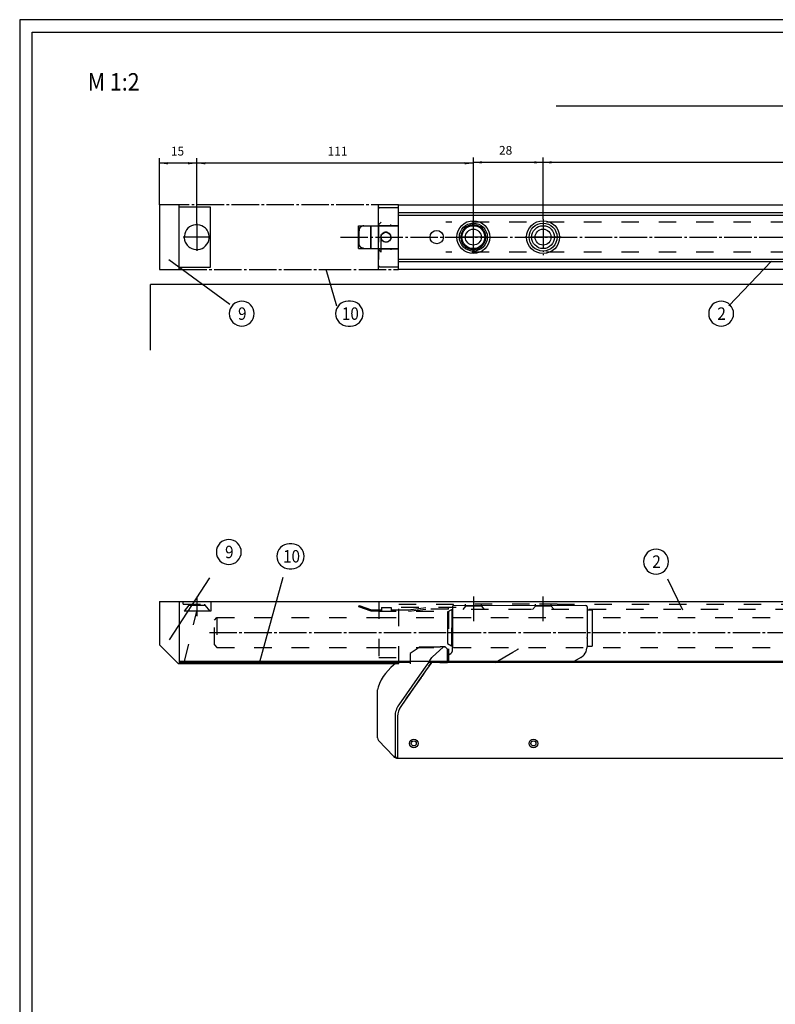
# Model space of a CAD drawing. Units: millimetres. Extents: x -373 to 806, y -221 to 610.
# Drawn here: x -373 to -70, y 215 to 610 of the extents above; entities that cross this region are included whole.
import ezdxf

# ---------------------------------------------------------------- set-up
doc = ezdxf.new("R2010")
doc.units = ezdxf.units.MM
for name, pattern in [('DASH_CENTER', [14, 11, -1, 1, -1]), ('DASHED', [15, 7, -8]), ('DOT_CENTER', [14, 12, -1, 0, -1])]:
    doc.linetypes.add(name, pattern=pattern)
doc.layers.add('1', color=7, linetype='Continuous')
doc.styles.add('CONVERTER_12', font='txt.shx', dxfattribs={"width": 0.9})
doc.dimstyles.new('ME10_DIM_23', dxfattribs={"dimtxt": 3.5, "dimasz": 3.5, "dimexe": 2, "dimexo": 0, "dimgap": 2, "dimtad": 1, "dimdsep": 46, "dimtxsty": 'CONVERTER_12', "dimsah": 1, "dimcen": 0.09, "dimclrd": 3, "dimclre": 3, "dimclrt": 4, "dimadec": 0, "dimazin": 0, "dimtfac": 1, "dimtdec": 4, "dimtix": 1, "dimtmove": 0, "dimatfit": 3, "dimfxl": 1, "dimtolj": 1, "dimtzin": 0, "dimarcsym": 0})
doc.dimstyles.new('ME10_DIM_34', dxfattribs={"dimtxt": 3.5, "dimasz": 3.5, "dimexe": 2, "dimexo": 0, "dimgap": 2, "dimtad": 1, "dimdsep": 46, "dimtxsty": 'CONVERTER_12', "dimsah": 1, "dimcen": 0.09, "dimclrd": 3, "dimclre": 3, "dimclrt": 4, "dimadec": 0, "dimazin": 0, "dimtfac": 1, "dimtdec": 4, "dimtix": 1, "dimtmove": 0, "dimatfit": 3, "dimfxl": 1, "dimtolj": 1, "dimtzin": 0, "dimarcsym": 0})
doc.dimstyles.new('ME10_DIM_35', dxfattribs={"dimtxt": 3.5, "dimasz": 3.5, "dimexe": 2, "dimexo": 0, "dimgap": 2, "dimtad": 1, "dimdsep": 46, "dimtxsty": 'CONVERTER_12', "dimsah": 1, "dimcen": 0.09, "dimclrd": 3, "dimclre": 3, "dimclrt": 4, "dimadec": 0, "dimazin": 0, "dimtfac": 1, "dimtdec": 4, "dimtix": 1, "dimtmove": 0, "dimatfit": 3, "dimfxl": 1, "dimtolj": 1, "dimtzin": 0, "dimarcsym": 0})
doc.dimstyles.new('ME10_DIM_36', dxfattribs={"dimtxt": 3.5, "dimasz": 3.5, "dimexe": 2, "dimexo": 0, "dimgap": 2, "dimtad": 1, "dimdsep": 46, "dimtxsty": 'CONVERTER_12', "dimsah": 1, "dimcen": 0.09, "dimclrd": 3, "dimclre": 3, "dimclrt": 4, "dimadec": 0, "dimazin": 0, "dimtfac": 1, "dimtdec": 4, "dimtix": 1, "dimtmove": 0, "dimatfit": 3, "dimfxl": 1, "dimtolj": 1, "dimtzin": 0, "dimarcsym": 0})

# ---------------------------------------------------------------- blocks, each defined once
blk = doc.blocks.new('*D18')
at = {"layer": '1', "color": 3, "linetype": 'Continuous'}
for p, q in [((-316.72, 535.43), (-316.72, 554.08)), ((-301.72, 527.93), (-301.72, 554.08)), ((-301.72, 552.08), (-316.72, 552.08))]:
    blk.add_line(p, q, dxfattribs=at)
at = {"layer": '1', "color": 3}
for points in [[(-313.22, 552.54), (-313.22, 551.62), (-316.72, 552.08)], [(-305.22, 551.62), (-305.22, 552.54), (-301.72, 552.08)]]:
    blk.add_solid(points, dxfattribs=at)
at = {"layer": '1', "color": 4, "insert": (-312.09, 554.08), "char_height": 3.5, "attachment_point": 7, "rotation": 0.0001, "line_spacing_factor": 0.60024, "style": 'CONVERTER_12'}
blk.add_mtext('15', dxfattribs=at)
blk = doc.blocks.new('*D29')
at = {"layer": '1', "color": 3, "linetype": 'Continuous'}
for p, q in [((-190.72, 527.93), (-190.72, 554.43)), ((-162.72, 529.69), (-162.72, 554.43)), ((-162.72, 552.43), (-190.72, 552.43))]:
    blk.add_line(p, q, dxfattribs=at)
at = {"layer": '1', "color": 3}
for points in [[(-187.22, 552.89), (-187.22, 551.97), (-190.72, 552.43)], [(-166.22, 551.97), (-166.22, 552.89), (-162.72, 552.43)]]:
    blk.add_solid(points, dxfattribs=at)
at = {"layer": '1', "color": 4, "insert": (-180.42, 554.43), "char_height": 3.5, "attachment_point": 7, "rotation": 0.0001, "line_spacing_factor": 0.60024, "style": 'CONVERTER_12'}
blk.add_mtext('28', dxfattribs=at)
blk = doc.blocks.new('*D30')
at = {"layer": '1', "color": 3, "linetype": 'Continuous'}
for p, q in [((-301.72, 527.93), (-301.72, 554.08)), ((-190.72, 529.03), (-190.72, 554.08)), ((-190.72, 552.08), (-301.72, 552.08))]:
    blk.add_line(p, q, dxfattribs=at)
at = {"layer": '1', "color": 3}
for points in [[(-298.22, 552.54), (-298.22, 551.62), (-301.72, 552.08)], [(-194.22, 551.62), (-194.22, 552.54), (-190.72, 552.08)]]:
    blk.add_solid(points, dxfattribs=at)
at = {"layer": '1', "color": 4, "insert": (-249.19, 554.08), "char_height": 3.5, "attachment_point": 7, "rotation": 0.0001, "line_spacing_factor": 0.60024, "style": 'CONVERTER_12'}
blk.add_mtext('111', dxfattribs=at)
blk = doc.blocks.new('*D31')
at = {"layer": '1', "color": 3, "linetype": 'Continuous'}
for p, q in [((-162.72, 529.69), (-162.72, 554.43)), ((141.08, 530.03), (141.08, 554.43)), ((141.08, 552.43), (-162.72, 552.43))]:
    blk.add_line(p, q, dxfattribs=at)
at = {"layer": '1', "color": 3}
for points in [[(-159.22, 552.89), (-159.22, 551.97), (-162.72, 552.43)], [(137.58, 551.97), (137.58, 552.89), (141.08, 552.43)]]:
    blk.add_solid(points, dxfattribs=at)
at = {"layer": '1', "color": 4, "insert": (-6.11, 554.43), "char_height": 3.5, "attachment_point": 7, "rotation": 0.0001, "line_spacing_factor": 0.60024, "style": 'CONVERTER_12'}
blk.add_mtext('304', dxfattribs=at)
blk = doc.blocks.new('a0kl', base_point=(216.71, 194.2))
at = {"layer": '1', "color": 2, "linetype": 'Continuous'}
for p, q in [((806.21, 609.7), (-372.79, 609.7)), ((-372.79, 609.7), (-372.79, -221.3))]:
    blk.add_line(p, q, dxfattribs=at)
at = {"layer": '1', "color": 3, "linetype": 'Continuous'}
for p, q in [((-367.79, 604.7), (801.21, 604.7)), ((-367.79, 68.7), (-367.79, 604.7))]:
    blk.add_line(p, q, dxfattribs=at)
blk = doc.blocks.new('Rahmen', base_point=(216.71, 194.2))
blk.add_blockref('a0kl', (216.71, 194.2))
blk = doc.blocks.new('0_13', base_point=(225.065, 193.767))
at = {"color": 3, "linetype": 'Continuous'}
for p, q in [((-316.721, 535.427), (-316.721, 509.427)), ((-308.721, 535.427), (-316.721, 535.427)), ((-308.721, 509.427), (-308.721, 535.427)), ((-296.221, 534.427), (-308.721, 534.427)), ((-296.221, 510.427), (-296.221, 534.427)), ((-228.721, 509.427), (-228.721, 535.427)), ((-220.721, 509.427), (-220.721, 535.427)), ((-236.821, 517.927), (-236.821, 526.927)), ((-236.821, 526.927), (-228.721, 526.927)), ((-231.821, 517.927), (-231.821, 526.927)), ((-236.821, 517.927), (-228.721, 517.927)), ((-312.903, 513.486), (-288.407, 495.566)), ((-308.721, 510.427), (-296.221, 510.427)), ((-88.163, 494.915), (-71.054, 512.736)), ((-316.721, 509.427), (-308.721, 509.427)), ((-245.465, 494.712), (-249.733, 509.427)), ((-296.602, 385.629), (-312.737, 360.863)), ((-267.237, 385.783), (-276.487, 351.863)), ((-112.767, 385.24), (-106.737, 372.863))]:
    blk.add_line(p, q, dxfattribs=at)
at = {"color": 3, "linetype": 'DASH_CENTER'}
for p, q in [((-220.721, 535.427), (-308.721, 535.427)), ((-308.721, 509.427), (-250.702, 509.427)), ((-250.702, 509.427), (-220.721, 509.427)), ((-301.637, 378.263), (-301.637, 370.263)), ((-190.637, 378.263), (-190.637, 368.263)), ((-162.637, 368.263), (-162.637, 378.263)), ((-216.808, 372.863), (-209.737, 373.763)), ((-200.737, 373.163), (-200.737, 373.763)), ((-296.637, 363.763), (219.263, 363.763))]:
    blk.add_line(p, q, dxfattribs=at)
at = {"color": 1, "linetype": 'Continuous'}
for p, q in [((-228.821, 531.277), (-228.821, 533.777)), ((-228.321, 534.277), (-220.821, 534.277)), ((-220.821, 535.327), (199.179, 535.327)), ((-220.821, 534.689), (-220.821, 535.327)), ((-220.821, 534.277), (-220.821, 534.689)), ((-220.821, 534.277), (-220.821, 534.689)), ((-220.821, 533.927), (-220.821, 534.277)), ((-220.821, 533.927), (-220.821, 534.277)), ((-220.821, 533.827), (-220.821, 533.927)), ((-220.821, 533.827), (-220.821, 533.927)), ((-220.821, 533.727), (-220.821, 533.827)), ((-220.821, 533.727), (-220.821, 533.827)), ((-220.821, 532.427), (-220.821, 533.727)), ((-220.821, 532.427), (-220.821, 533.727)), ((-228.821, 527.477), (-228.821, 531.277)), ((-220.821, 532.277), (-220.821, 532.427)), ((-220.821, 532.277), (-220.821, 532.427)), ((-220.821, 532.256), (-220.821, 532.277)), ((-220.821, 532.256), (-220.821, 532.277)), ((-220.821, 531.977), (-220.821, 532.256)), ((-220.821, 531.977), (-220.821, 532.256)), ((-220.821, 532.256), (199.179, 532.256)), ((-220.821, 531.277), (-220.821, 531.977)), ((-220.821, 531.277), (-220.821, 531.977)), ((-220.821, 531.256), (-220.821, 531.277)), ((-220.821, 531.256), (-220.821, 531.277)), ((-220.821, 527.661), (-220.821, 531.256)), ((-220.821, 531.256), (199.179, 531.256)), ((-220.821, 527.661), (-220.821, 531.256)), ((-234.881, 526.927), (-234.688, 526.927)), ((-234.688, 526.927), (-231.921, 526.927)), ((-231.921, 526.927), (-220.821, 526.927)), ((-231.921, 526.927), (-231.921, 517.927)), ((-228.821, 526.927), (-228.821, 527.477)), ((-223.821, 526.977), (-228.321, 526.977)), ((-223.821, 526.977), (-223.836, 527.477)), ((-220.821, 527.16), (-223.821, 526.977)), ((-220.821, 527.16), (-220.821, 527.661)), ((-220.821, 527.16), (-220.821, 527.661)), ((-220.821, 517.594), (-220.821, 527.16)), ((-236.76, 524.927), (-236.76, 519.927)), ((-236.567, 519.927), (-236.567, 524.927)), ((-234.688, 517.927), (-234.881, 517.927)), ((-234.688, 517.927), (-231.921, 517.927)), ((-231.921, 517.927), (-220.821, 517.927)), ((-228.821, 517.277), (-228.821, 517.927)), ((-228.321, 517.777), (-223.821, 517.777)), ((-223.821, 517.777), (-223.836, 517.277)), ((-223.821, 517.777), (-220.821, 517.594)), ((-228.821, 517.277), (-228.821, 513.477)), ((-220.821, 517.093), (-220.821, 517.594)), ((-220.821, 517.093), (-220.821, 517.594)), ((-220.821, 513.598), (-220.821, 517.093)), ((-220.821, 513.598), (-220.821, 517.093)), ((-228.821, 510.977), (-228.821, 513.477)), ((-228.321, 510.477), (-220.821, 510.477)), ((-220.821, 513.477), (-220.821, 513.598)), ((-220.821, 513.598), (199.179, 513.598)), ((-220.821, 513.477), (-220.821, 513.598)), ((-220.821, 512.777), (-220.821, 513.477)), ((-220.821, 512.777), (-220.821, 513.477)), ((-220.821, 512.598), (-220.821, 512.777)), ((-220.821, 512.598), (-220.821, 512.777)), ((-220.821, 512.477), (-220.821, 512.598)), ((-220.821, 512.598), (199.179, 512.598)), ((-220.821, 512.477), (-220.821, 512.598)), ((-220.821, 512.427), (-220.821, 512.477)), ((-220.821, 512.427), (-220.821, 512.477)), ((-220.821, 511.027), (-220.821, 512.427)), ((-220.821, 511.027), (-220.821, 512.427)), ((-220.821, 510.927), (-220.821, 511.027)), ((-220.821, 510.927), (-220.821, 511.027)), ((-220.821, 510.477), (-220.821, 510.927)), ((-220.821, 510.477), (-220.821, 510.927)), ((-220.821, 510.083), (-220.821, 510.477)), ((-220.821, 510.083), (-220.821, 510.477)), ((-220.821, 509.527), (-220.821, 510.083)), ((-220.821, 509.527), (199.179, 509.527)), ((-201.048, 372.064), (-201.082, 359.373)), ((-201.048, 372.064), (-199.392, 373.014)), ((-199.392, 373.014), (-199.431, 358.414)), ((-199.392, 373.014), (-199.045, 373.013)), ((-199.046, 372.663), (-199.075, 361.934)), ((-199.046, 372.663), (-199.075, 361.934)), ((-199.045, 373.013), (-199.046, 372.663)), ((-199.045, 373.013), (-199.046, 372.663)), ((-199.042, 374.213), (-199.045, 373.013)), ((-198.541, 374.712), (-145.541, 374.57)), ((-145.046, 372.519), (-145.075, 361.79)), ((-145.046, 372.519), (-145.075, 361.79)), ((-145.045, 372.869), (-145.046, 372.519)), ((-145.045, 372.869), (-145.046, 372.519)), ((-145.042, 374.069), (-145.045, 372.869)), ((-145.045, 372.869), (-143.045, 372.864)), ((-143.045, 372.864), (-143.084, 358.264)), ((-199.075, 361.679), (-199.083, 358.763)), ((-199.075, 361.679), (-199.083, 358.763)), ((-199.075, 361.934), (-199.075, 361.679)), ((-199.075, 361.934), (-199.075, 361.679)), ((-145.076, 361.535), (-145.083, 358.619)), ((-145.076, 361.535), (-145.083, 358.619)), ((-145.076, 361.535), (-145.075, 361.79)), ((-145.076, 361.535), (-145.075, 361.79)), ((-212.07, 357.983), (-216.122, 355.264)), ((-212.07, 357.983), (-203.978, 357.983)), ((-205.593, 355.333), (-202.83, 357.852)), ((-202.493, 357.983), (-203.978, 357.983)), ((-202.493, 357.983), (-202.279, 357.983)), ((-201.926, 357.837), (-201.122, 357.033)), ((-201.122, 351.74), (-201.122, 357.033)), ((-201.082, 359.373), (-199.431, 358.414)), ((-199.431, 358.414), (-199.084, 358.413)), ((-199.088, 356.804), (-199.086, 357.751)), ((-199.084, 358.413), (-199.086, 357.751)), ((-199.083, 358.763), (-199.084, 358.413)), ((-199.083, 358.763), (-199.084, 358.413)), ((-181.984, 351.74), (-174.825, 355.848)), ((-174.825, 355.848), (-172.952, 356.923)), ((-145.084, 358.269), (-145.085, 358.028)), ((-145.083, 358.619), (-145.084, 358.269)), ((-145.083, 358.619), (-145.084, 358.269)), ((-145.084, 358.269), (-143.084, 358.264)), ((-221.167, 351.74), (-220.908, 351.74)), ((-216.122, 351.74), (-220.54, 351.74)), ((-216.122, 355.264), (-216.122, 351.74)), ((-216.122, 351.74), (-216.122, 351.24)), ((-208.206, 352.494), (-209.03, 351.318)), ((-207.508, 351.74), (-208.698, 350.04)), ((-208.562, 350.252), (-207.52, 351.74)), ((-207.52, 351.74), (-208.214, 351.74)), ((-208.206, 352.494), (-207.387, 353.665)), ((-207.508, 351.74), (-207.52, 351.74)), ((-204.122, 351.74), (-207.508, 351.74)), ((-204.122, 351.74), (-207.508, 351.74)), ((-205.593, 355.333), (-207.241, 353.83)), ((-204.122, 351.74), (-201.122, 351.74)), ((-204.122, 351.74), (-201.122, 351.74)), ((-201.094, 354.809), (-201.122, 354.809)), ((-181.984, 351.74), (-201.122, 351.74)), ((-151.019, 351.74), (-181.984, 351.74)), ((-147.597, 353.704), (-151.019, 351.74)), ((-45.038, 351.74), (-151.019, 351.74)), ((-309.137, 351.263), (-220.637, 351.263)), ((-209.383, 350.814), (-212.314, 346.627)), ((-209.621, 348.74), (-211.429, 346.158)), ((-209.608, 348.74), (-211.361, 346.237)), ((-208.711, 350.04), (-209.621, 348.74)), ((-209.608, 348.74), (-209.621, 348.74)), ((-208.698, 350.04), (-209.608, 348.74)), ((-209.033, 351.314), (-209.383, 350.814)), ((-209.03, 351.318), (-209.033, 351.314)), ((-208.568, 350.243), (-208.711, 350.04)), ((-208.698, 350.04), (-208.711, 350.04)), ((-208.562, 350.252), (-208.568, 350.243)), ((-212.314, 346.627), (-220.675, 334.687)), ((-211.713, 345.752), (-217.487, 337.506)), ((-211.764, 345.661), (-217.474, 337.506)), ((-211.361, 346.237), (-211.764, 345.661)), ((-229.122, 321.431), (-229.122, 340.709)), ((-218.122, 336.599), (-219.858, 334.12)), ((-218.122, 336.581), (-219.856, 334.105)), ((-217.487, 337.506), (-218.122, 336.599)), ((-217.474, 337.506), (-218.122, 336.581)), ((-218.122, 336.599), (-218.122, 336.581)), ((-217.474, 337.506), (-217.487, 337.506)), ((-222.122, 330.098), (-222.122, 314.84)), ((-221.122, 330.111), (-221.122, 330.098)), ((-221.122, 330.098), (-221.122, 330.09)), ((-221.122, 330.09), (-221.122, 324.74)), ((-221.122, 330.09), (-221.122, 324.74)), ((-221.122, 324.74), (-221.122, 322.44)), ((-221.122, 324.74), (-221.122, 322.44)), ((-228.719, 320.408), (-222.804, 314.071)), ((-221.122, 322.44), (-221.122, 322.24)), ((-221.122, 322.44), (-221.122, 322.24)), ((-221.122, 322.24), (-221.122, 314.84)), ((-221.122, 322.24), (-221.122, 314.84)), ((-222.122, 314.84), (-222.122, 314.34)), ((-221.122, 314.84), (-221.122, 314.74)), ((-221.122, 314.84), (-221.122, 314.74)), ((-221.122, 314.74), (-221.122, 313.34)), ((-221.122, 314.74), (-221.122, 313.34)), ((-221.122, 313.34), (-221.122, 313.24)), ((198.878, 313.24), (-221.122, 313.24))]:
    blk.add_line(p, q, dxfattribs=at)
at = {"color": 3, "linetype": 'DASHED'}
for p, q in [((-228.721, 527.427), (-227.721, 528.427)), ((-228.721, 527.427), (-228.721, 517.427)), ((-227.721, 516.427), (-227.721, 528.427)), ((145.679, 528.427), (-201.821, 528.427)), ((-228.721, 517.427), (-227.721, 516.427)), ((145.679, 516.427), (-201.821, 516.427)), ((-307.237, 375.163), (-307.237, 376.263)), ((-296.137, 376.263), (-296.137, 372.263)), ((-228.637, 376.263), (-228.637, 353.763)), ((-220.637, 351.263), (-220.637, 376.263)), ((-307.237, 375.163), (-296.037, 375.163)), ((-304.837, 374.763), (-306.837, 372.379)), ((-306.837, 372.379), (-306.837, 372.263)), ((-301.637, 372.263), (-306.837, 372.263)), ((-306.637, 352.263), (-301.637, 372.263)), ((-304.837, 374.763), (-304.837, 375.163)), ((-304.837, 374.763), (-298.437, 374.763)), ((-296.437, 372.263), (-301.637, 372.263)), ((-298.437, 374.763), (-298.437, 375.163)), ((-298.437, 374.763), (-296.437, 372.379)), ((-296.437, 372.263), (-296.437, 372.379)), ((-236.737, 374.083), (-236.531, 374.647)), ((-231.737, 372.263), (-236.737, 374.083)), ((-236.531, 374.647), (-231.631, 372.863)), ((-228.637, 372.263), (-231.737, 372.263)), ((-231.631, 372.863), (-228.637, 372.863)), ((-228.637, 372.863), (-227.637, 372.863)), ((-228.637, 372.263), (-200.637, 372.263)), ((-227.637, 373.763), (-227.637, 372.263)), ((-227.637, 373.763), (-223.637, 373.763)), ((-223.637, 373.763), (-223.637, 372.263)), ((-223.637, 372.863), (-216.808, 372.863)), ((-220.637, 375.163), (-197.637, 375.163)), ((-197.637, 373.763), (-220.637, 373.763)), ((-216.77, 372.263), (-209.699, 373.163)), ((-200.737, 373.163), (-209.699, 373.163)), ((-200.637, 372.263), (-200.637, 352.263)), ((-169.637, 372.963), (-199.046, 372.963)), ((-168.137, 375.163), (-197.637, 375.163)), ((-193.837, 374.263), (-194.927, 372.963)), ((-193.837, 374.263), (-193.837, 375.163)), ((-187.437, 374.263), (-193.837, 374.263)), ((-187.437, 374.263), (-187.437, 375.163)), ((-187.437, 374.263), (-186.346, 372.963)), ((132.584, 372.963), (-169.637, 372.963)), ((-157.137, 375.163), (-168.137, 375.163)), ((-165.837, 374.263), (-166.927, 372.963)), ((-165.837, 374.263), (-165.837, 375.163)), ((-159.437, 374.263), (-165.837, 374.263)), ((-159.437, 374.263), (-159.437, 375.163)), ((-159.437, 374.263), (-158.346, 372.963)), ((-157.137, 375.163), (146.763, 375.163)), ((-122.299, 373.163), (-122.261, 373.168)), ((-294.637, 368.763), (-293.637, 369.763)), ((-294.637, 358.763), (-294.637, 368.763)), ((-293.637, 369.763), (-228.637, 369.763)), ((-293.637, 369.763), (-293.637, 357.763)), ((-228.637, 369.763), (207.263, 369.763)), ((-294.637, 358.763), (-293.637, 357.763)), ((-293.637, 357.763), (-228.637, 357.763)), ((-228.637, 357.763), (207.263, 357.763)), ((-228.637, 353.763), (-220.637, 353.763))]:
    blk.add_line(p, q, dxfattribs=at)
at = {"color": 2, "linetype": 'Continuous'}
for p, q in [((-320.221, 477.069), (-320.221, 503.427)), ((155.879, 503.427), (-320.221, 503.427)), ((-220.637, 351.763), (-308.637, 351.763))]:
    blk.add_line(p, q, dxfattribs=at)
at = {"color": 4, "linetype": 'Continuous'}
for p, q in [((-316.637, 376.263), (-316.637, 358.763)), ((-308.637, 351.263), (-308.637, 376.263)), ((-296.137, 372.263), (-296.437, 372.263)), ((-309.137, 351.263), (-316.637, 358.763)), ((-308.637, 352.263), (199.263, 352.263))]:
    blk.add_line(p, q, dxfattribs=at)
at = {"color": 1}
for points in [[(-283.653, 486.736), (-283.653, 486.736, 0.4142136), (-278.653, 491.736), (-278.653, 491.736, 0.4142136), (-283.653, 496.736), (-283.653, 496.736, 0.4142136), (-288.653, 491.736), (-288.653, 491.736, 0.4142136)], [(-240.983, 486.736), (-239.983, 486.736, 0.4142136), (-234.983, 491.736), (-234.983, 491.736, 0.4142136), (-239.983, 496.736), (-240.983, 496.736, 0.4142136), (-245.983, 491.736), (-245.983, 491.736, 0.4142136)], [(-91.271, 486.736), (-91.271, 486.736, 0.4142136), (-86.271, 491.736), (-86.271, 491.736, 0.4142136), (-91.271, 496.736), (-91.271, 496.736, 0.4142136), (-96.271, 491.736), (-96.271, 491.736, 0.4142136)]]:
    blk.add_lwpolyline(points, format="xyb", close=True, dxfattribs=at)
at = {"color": 1, "linetype": 'Continuous'}
for centre, radius in [((-190.721, 522.427), 6.604), ((-190.721, 522.427), 5.6), ((-190.721, 522.427), 4.596), ((-190.721, 522.427), 3.2), ((-162.721, 522.427), 6.604), ((-162.721, 522.427), 5.6), ((-162.721, 522.427), 4.596), ((-162.721, 522.427), 3.2), ((-225.821, 522.377), 2), ((-205.421, 522.427), 2.679), ((-214.622, 319.24), 1.75), ((-214.622, 319.24), 1.75), ((-214.622, 319.24), 1), ((-166.622, 319.24), 1.75), ((-166.622, 319.24), 1.75), ((-166.622, 319.24), 1)]:
    blk.add_circle(centre, radius, dxfattribs=at)
at = {"color": 3, "linetype": 'DASHED'}
blk.add_circle((-225.721, 522.427), 2, dxfattribs=at)
at = {"color": 1, "linetype": 'Continuous'}
for centre, radius, start, end in [((-228.321, 533.777), 0.5, 90, 180), ((-301.721, 522.427), 5, 56.53611, 213.46369), ((-301.721, 522.427), 5, 33.46233, 56.53611), ((-228.321, 527.477), 0.5, 180, 270), ((-190.721, 522.427), 5, 56.53611, 213.46369), ((-190.721, 522.427), 5, 33.46233, 56.53611), ((-301.721, 522.427), 5, 236.53728, 33.46233), ((-225.821, 522.427), 2, 90, 180.71622), ((-225.821, 522.427), 2, 359.28378, 90), ((-190.721, 522.427), 5, 236.53728, 33.46233), ((-301.721, 522.427), 5, 213.46369, 236.53728), ((-228.321, 517.277), 0.5, 90, 180), ((-190.721, 522.427), 5, 213.46369, 236.53728), ((-228.321, 510.977), 0.5, 180, 270), ((-198.542, 374.212), 0.5, 89.84699, 179.84699), ((-145.542, 374.07), 0.5, 359.84699, 89.84699), ((-202.493, 357.483), 0.5, 90, 132.36161), ((-202.279, 357.483), 0.5, 45, 90), ((-201.088, 356.809), 2, 269.84699, 349.29891), ((-201.088, 356.809), 2, 349.29891, 359.84699), ((-150.085, 358.041), 5, 319.94321, 353.25391), ((-150.085, 358.041), 5, 353.25391, 359.84699), ((-208.214, 350.74), 1, 90.29901, 145.00075), ((-208.219, 350.75), 0.99, 90.00002, 144.99996), ((-208.216, 350.74), 1, 89.85087, 90.14913), ((-206.568, 353.091), 1, 132.36161, 145), ((-150.085, 358.041), 5, 299.84699, 319.94321), ((-210.066, 335.208), 20, 124.69994, 160.52577), ((-209.122, 344.24), 3, 149.74246, 151.73223), ((-209.122, 344.24), 3, 149.74246, 151.73223), ((-209.122, 344.24), 3, 149.74246, 151.73223), ((-209.122, 344.24), 3, 140.25754, 149.74246), ((-209.122, 344.24), 3, 140.25754, 149.74246), ((-209.122, 344.24), 3, 140.25754, 149.74246), ((-209.122, 344.24), 3, 138.26777, 140.25754), ((-209.122, 344.24), 3, 138.26777, 140.25754), ((-209.122, 344.24), 3, 138.26777, 140.25754), ((-225.622, 340.709), 3.5, 160.52577, 180), ((-214.122, 330.098), 8, 145, 180), ((-214.132, 330.111), 6.99, 145.0384, 180), ((-214.122, 330.09), 7, 145, 180), ((-214.132, 330.111), 6.99, 145, 145.0384), ((-227.622, 321.431), 1.5, 180, 223.02507), ((-221.123, 315.64), 2.3, 223.02507, 246.51253), ((-221.122, 314.34), 1, 180, 270), ((-221.123, 315.64), 2.3, 246.51253, 270.01319)]:
    blk.add_arc(centre, radius, start, end, dxfattribs=at)
for points, knots in [([(-234.881, 526.927), (-235.045, 526.914), (-235.375, 526.887), (-235.834, 526.675), (-236.228, 526.355), (-236.527, 525.935), (-236.723, 525.449), (-236.748, 525.101), (-236.76, 524.927)], [0, 0, 0, 0, 0.4911713, 0.9865254, 1.4890422, 1.9997047, 2.517318, 3.0389021, 3.0389021, 3.0389021, 3.0389021]), ([(-234.688, 526.927), (-234.852, 526.914), (-235.182, 526.887), (-235.641, 526.675), (-236.035, 526.355), (-236.334, 525.935), (-236.53, 525.449), (-236.555, 525.101), (-236.567, 524.927)], [0, 0, 0, 0, 0.4911713, 0.9865254, 1.4890422, 1.9997047, 2.517318, 3.0389021, 3.0389021, 3.0389021, 3.0389021]), ([(-234.881, 517.927), (-235.045, 517.94), (-235.375, 517.967), (-235.834, 518.179), (-236.228, 518.499), (-236.527, 518.919), (-236.723, 519.405), (-236.748, 519.753), (-236.76, 519.927)], [0, 0, 0, 0, 0.4911713, 0.9865254, 1.4890422, 1.9997047, 2.517318, 3.0389021, 3.0389021, 3.0389021, 3.0389021]), ([(-234.688, 517.927), (-234.852, 517.94), (-235.182, 517.967), (-235.641, 518.179), (-236.035, 518.499), (-236.334, 518.919), (-236.53, 519.405), (-236.555, 519.753), (-236.567, 519.927)], [0, 0, 0, 0, 0.4911713, 0.9865254, 1.4890422, 1.9997047, 2.517318, 3.0389021, 3.0389021, 3.0389021, 3.0389021]), ([(-172.673, 357.111), (-172.686, 357.098), (-172.72, 357.064), (-172.784, 357.024), (-172.864, 356.974), (-172.919, 356.942), (-172.952, 356.923)], [0, 0, 0, 0, 0.05325055, 0.14497885, 0.22468005, 0.33679843, 0.33679843, 0.33679843, 0.33679843]), ([(-172.673, 357.111), (-172.667, 357.119), (-172.656, 357.135), (-172.644, 357.162), (-172.637, 357.188), (-172.637, 357.206), (-172.637, 357.212)], [0, 0, 0, 0, 0.03171298, 0.05651391, 0.09067543, 0.10969999, 0.10969999, 0.10969999, 0.10969999]), ([(-221.452, 351.651), (-221.432, 351.665), (-221.39, 351.693), (-221.319, 351.726), (-221.241, 351.74), (-221.191, 351.74), (-221.167, 351.74)], [0, 0, 0, 0, 0.07093451, 0.15223511, 0.23367334, 0.30443365, 0.30443365, 0.30443365, 0.30443365]), ([(-220.908, 351.74), (-220.878, 351.74), (-220.817, 351.74), (-220.726, 351.74), (-220.633, 351.74), (-220.572, 351.74), (-220.54, 351.74), (-220.54, 351.74), (-220.54, 351.74)], [0, 0, 0, 0, 0.09002613, 0.1816658, 0.274139, 0.36666572, 0.36756269, 0.36769083, 0.36769083, 0.36769083, 0.36769083])]:
    blk.add_open_spline(points, degree=3, knots=knots, dxfattribs=at)
at = {"layer": '1', "color": 3, "linetype": 'Continuous'}
blk.add_line((-41.436, 574.922), (-157.436, 574.922), dxfattribs=at)
at = {"layer": '1', "color": 3, "linetype": 'DOT_CENTER'}
for p, q in [((-162.721, 529.692), (-162.721, 515.162)), ((-301.721, 527.927), (-301.721, 516.927)), ((-190.721, 527.927), (-190.721, 516.927)), ((-296.221, 522.427), (-307.221, 522.427)), ((-185.221, 522.427), (-196.221, 522.427)), ((-155.456, 522.427), (-169.985, 522.427))]:
    blk.add_line(p, q, dxfattribs=at)
at = {"layer": '1', "color": 3, "linetype": 'DASH_CENTER'}
blk.add_line((-244.005, 522.427), (335.579, 522.427), dxfattribs=at)
at = {"layer": '1', "color": 1, "linetype": 'Continuous'}
blk.add_line((-316.637, 376.263), (219.263, 376.263), dxfattribs=at)
at = {"layer": '1', "color": 1}
for points in [[(-288.862, 391.07), (-288.862, 391.07, 0.4142136), (-283.862, 396.07), (-283.862, 396.07, 0.4142136), (-288.862, 401.07), (-288.862, 401.07, 0.4142136), (-293.862, 396.07), (-293.862, 396.07, 0.4142136)], [(-264.592, 389.346), (-263.592, 389.346, 0.4142136), (-258.592, 394.346), (-258.592, 394.346, 0.4142136), (-263.592, 399.346), (-264.592, 399.346, 0.4142136), (-269.592, 394.346), (-269.592, 394.346, 0.4142136)], [(-117.389, 387.192), (-117.389, 387.192, 0.4142136), (-112.389, 392.192), (-112.389, 392.192, 0.4142136), (-117.389, 397.192), (-117.389, 397.192, 0.4142136), (-122.389, 392.192), (-122.389, 392.192, 0.4142136)]]:
    blk.add_lwpolyline(points, format="xyb", close=True, dxfattribs=at)
at = {"color": 1, "style": 'CONVERTER_12', "width": 0.9}
for s, p in [('9', (-285.153, 489.236)), ('10', (-243.483, 489.236)), ('2', (-92.771, 489.236))]:
    blk.add_text(s, height=5, dxfattribs=at).set_placement(p)
at = {"layer": '1', "color": 4, "style": 'CONVERTER_12', "width": 0.9}
blk.add_text('M 1:2', height=7, dxfattribs=at).set_placement((-345.482, 581.243))
at = {"layer": '1', "color": 1, "style": 'CONVERTER_12', "width": 0.9}
for s, p in [('9', (-290.362, 393.57)), ('10', (-267.092, 391.846)), ('2', (-118.889, 389.692))]:
    blk.add_text(s, height=5, dxfattribs=at).set_placement(p)
at = {"layer": '1'}
for base, p1, p2, dimstyle, picture, middle in [((-301.721, 552.077), (-316.721, 535.427), (-301.721, 527.927), 'ME10_DIM_23', '*D18', (-309.992, 555.827)), ((-190.721, 552.077), (-301.721, 527.927), (-190.721, 529.031), 'ME10_DIM_35', '*D30', (-246.561, 555.827)), ((-162.721, 552.427), (-190.721, 527.927), (-162.721, 529.692), 'ME10_DIM_34', '*D29', (-177.794, 556.177))]:
    dim = blk.add_linear_dim(base=base, p1=p1, p2=p2, dimstyle=dimstyle, dxfattribs=at)
    dim.commit()
    dim.dimension.update_dxf_attribs({"geometry": picture, "text_midpoint": middle, "text_rotation": 0.00014})
dim = blk.add_linear_dim(base=(141.079, 552.427), p1=(-162.721, 529.692), p2=(141.079, 530.031), text='304', dimstyle='ME10_DIM_36', dxfattribs=at)
dim.commit()
dim.dimension.update_dxf_attribs({"geometry": '*D31', "text_midpoint": (-1.906, 556.177), "text_rotation": 0.00014})

msp = doc.modelspace()

# ---------------------------------------------------------------- block references
msp.add_blockref('Rahmen', (216.71, 194.2))
at = {"layer": '1'}
msp.add_blockref('0_13', (225.06, 193.77), dxfattribs=at)

doc.saveas('drawing.dxf')
